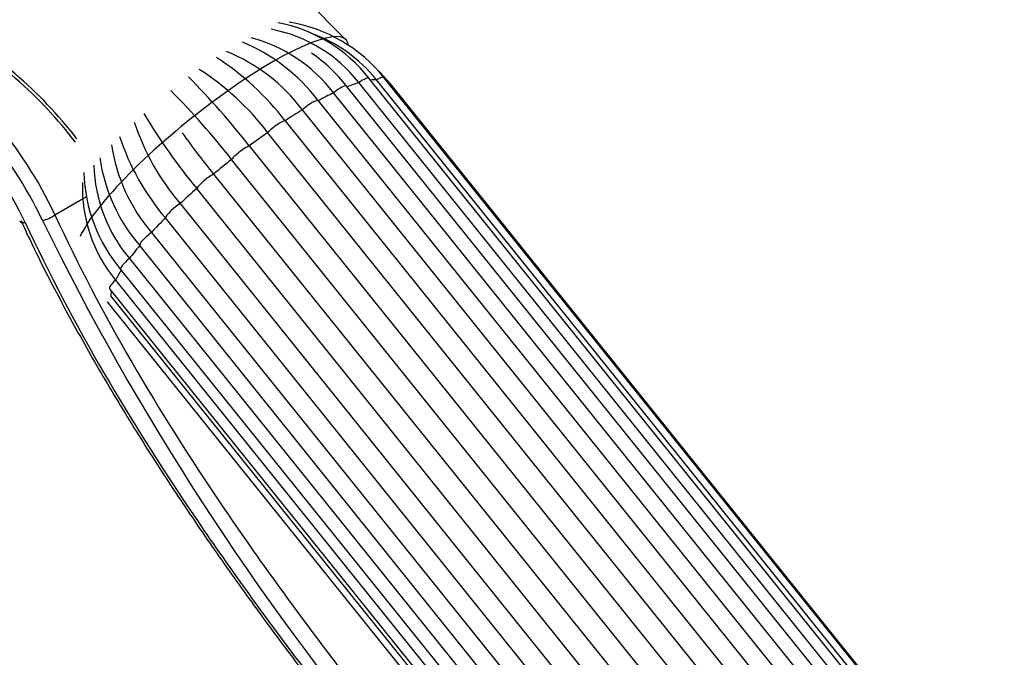
# Model space of a CAD drawing. Units: millimetres. Extents: x 0 to 894, y 0 to 1202.
# Drawn here: x 185 to 254, y 305 to 349 of the extents above; entities that cross this region are included whole.
import ezdxf
from ezdxf import colors
from ezdxf.entities.mleader import LeaderData, LeaderLine
from ezdxf.math import Vec2, Vec3

# ---------------------------------------------------------------- set-up
doc = ezdxf.new("R2010")
doc.units = ezdxf.units.MM
doc.layers.add('DV7_Défaut', color=7, linetype='Continuous')
doc.layers.add('Défaut', color=7, linetype='Continuous')

# ---------------------------------------------------------------- blocks, each defined once
blk = doc.blocks.new('_DOT')
at = {"color": 0}
blk.add_line((0, 0), (-1, 0), dxfattribs=at)
at = {"color": 0, "const_width": 0.333}
blk.add_lwpolyline([(-0.1665, 0, 1), (0.1665, 0, 1)], format="xyb", close=True, dxfattribs=at)
blk = doc.blocks.new('SE6')
at = {"layer": 'DV7_Défaut', "color": 7, "linetype": 'Continuous'}
for p, q in [((208.065, 347.646), (181.057, 374.894)), ((261.486, 279.31), (208.957, 344.657)), ((262.194, 279.617), (209.664, 344.964)), ((262.726, 279.498), (210.196, 344.845)), ((263.232, 279.67), (210.702, 345.017)), ((259.725, 278.599), (207.196, 343.946)), ((260.639, 279.062), (208.109, 344.409)), ((263.682, 279.218), (211.153, 344.565)), ((206.137, 343.398), (258.666, 278.051)), ((257.562, 277.413), (205.033, 342.76)), ((203.824, 342), (256.354, 276.652)), ((255.144, 275.833), (202.615, 341.181)), ((201.34, 340.259), (253.869, 274.912)), ((252.637, 273.968), (200.108, 339.315)), ((198.852, 338.296), (251.381, 272.949)), ((250.21, 271.942), (197.681, 337.29)), ((187.814, 335.461), (190.018, 336.734)), ((196.531, 336.242), (249.061, 270.895)), ((248.031, 269.896), (195.501, 335.244)), ((194.535, 334.239), (247.065, 268.892)), ((246.246, 267.969), (193.716, 333.316)), ((193, 332.423), (245.53, 267.076)), ((192.387, 331.659), (244.916, 266.312)), ((192.031, 330.918), (244.56, 265.57)), ((191.612, 330.322), (244.141, 264.975)), ((191.693, 329.825), (244.222, 264.478)), ((191.443, 329.396), (243.973, 264.049))]:
    blk.add_line(p, q, dxfattribs=at)
for centre, radius, start, end in [((163.932, 320.878), 32.267, 38.03075, 60.23487), ((201.365, 338.458), 10.546, 38.09023, 79.30926), ((202.411, 338.387), 10.616, 38.64626, 80.73308), ((200.973, 338.415), 10.135, 38.02023, 79.21384), ((202.222, 338.471), 10.209, 38.6334, 70.74687), ((161.504, 323.19), 29.031, 25.0058, 56.44006), ((196.089, 335.836), 12.575, 36.96264, 67.71492), ((198.694, 337.458), 10.695, 37.34957, 74.98154), ((194.979, 335.194), 12.583, 36.96375, 67.69567), ((199.672, 337.886), 10.665, 37.70749, 55.84562), ((161.759, 323.257), 27.817, 25.1348, 56.79606), ((189.031, 330.759), 18.58, 37.22954, 57.32846), ((162.103, 323.699), 26.176, 25.42067, 57.5371), ((187.802, 329.923), 18.606, 37.23279, 57.30271), ((202.522, 337.582), 11.102, 38.97803, 45.4876), ((155.306, 303.979), 58.612, 38.24267, 44.48756), ((153.819, 302.827), 58.94, 38.2477, 44.45764), ((209.414, 347.229), 16.931, 198.28689, 220.45823), ((229.841, 363.857), 41.714, 210.76868, 219.56084), ((231.142, 364.966), 41.88, 214.61374, 219.55567), ((208.367, 346.217), 16.909, 198.26143, 220.46183), ((203.72, 342.111), 12.096, 188.40898, 220.59512), ((202.896, 341.183), 12.09, 188.39019, 220.59666), ((201.054, 339.213), 10.534, 181.66606, 220.13169), ((200.741, 338.676), 10.91, 181.47786, 220.02833), ((199.839, 337.343), 10.112, 177.93047, 219.45026), ((357.299, 418.675), 189.765, 206.13967, 219.73244)]:
    blk.add_arc(centre, radius, start, end, dxfattribs=at)
for centre, major_axis, ratio, start_param, end_param in [((167.355, 333.448), (25.316, -9.955), 0.708469, 0.858151, 1.346334), ((198.781, 340.112), (9.321, 7.493), 0.211325, 0, 2.745662), ((198.781, 340.112), (9.321, 7.493), 0.211325, 6.135908, 6.283185), ((201.298, 336.981), (9.47, 7.612), 0.211325, 0.479584, 0.612782), ((208.885, 344.337), (-0.779, -0.627), 0.211325, 3.141593, 4.45268), ((201.298, 336.981), (9.47, 7.612), 0.211325, 0.217784, 0.322784), ((209.923, 344.39), (-0.779, -0.627), 0.211325, 3.141593, 4.190881), ((210.373, 343.939), (-0.779, -0.627), 0.211325, 3.141593, 3.511929), ((201.298, 336.981), (9.47, 7.612), 0.211325, 0.741383, 0.874582), ((207.33, 343.783), (-0.779, -0.627), 0.211325, 3.141593, 4.714479), ((205.364, 342.765), (-0.779, -0.627), 0.211325, 3.184671, 4.976279), ((201.298, 336.981), (9.47, 7.612), 0.211325, 1.003182, 1.136381), ((203.121, 341.353), (-0.779, -0.627), 0.211325, 3.44647, 5.238078), ((201.298, 336.981), (9.47, 7.612), 0.211325, 1.264982, 1.39818), ((200.753, 339.642), (-0.779, -0.627), 0.211325, 3.708269, 5.499877), ((201.298, 336.981), (-9.47, -7.612), 0.211325, 4.668374, 4.801572), ((198.423, 337.751), (-0.779, -0.627), 0.211325, 3.970069, 5.761677), ((201.298, 336.981), (-9.47, -7.612), 0.211325, -1.353012, -1.219813), ((196.289, 335.807), (-0.779, -0.627), 0.211325, 4.231868, 6.023476), ((186.094, 335.351), (0.725, 0.338), 0.363332, 3.140892, 4.049922), ((187.3, 335.486), (-0.727, -0.335), 0.360623, 0.899917, 2.178585), ((201.298, 336.981), (-9.47, -7.612), 0.211325, -1.091213, -0.958014), ((194.496, 333.943), (0.779, 0.627), 0.211325, 1.352075, 3.143683), ((201.298, 336.981), (-9.47, -7.612), 0.211325, -0.829413, -0.696215), ((193.166, 332.286), (0.779, 0.627), 0.211325, 1.613874, 3.141593), ((201.298, 336.981), (-9.47, -7.612), 0.211325, -0.567614, -0.434415), ((192.391, 330.949), (0.779, 0.627), 0.211325, 1.875674, 3.141593), ((201.298, 336.981), (-9.47, -7.612), 0.211325, -0.266438, -0.172616)]:
    blk.add_ellipse(centre, major_axis=major_axis, ratio=ratio, start_param=start_param, end_param=end_param, dxfattribs=at)
for points, knots in [([(185.46, 335.057), (185.747, 334.429), (186.577, 332.62), (188.323, 329.247), (190.557, 325.211), (192.979, 321.15), (195.531, 317.13), (198.2, 313.151), (200.958, 309.233), (203.784, 305.386), (206.655, 301.621), (209.549, 297.945), (212.449, 294.365), (215.312, 290.914), (218.134, 287.568), (220.88, 284.359), (223.234, 281.634), (224.497, 280.185), (225.003, 279.604)], [0, 0, 0, 0, 0.028882, 0.097807, 0.167099, 0.236579, 0.306012, 0.375194, 0.443954, 0.512156, 0.579697, 0.646518, 0.712602, 0.777859, 0.841086, 0.904222, 0.967335, 1, 1, 1, 1]), ([(187.814, 335.461), (191.018, 328.524), (194.989, 321.808), (201.765, 311.806), (204.171, 308.476), (209.056, 302.018), (211.554, 298.861), (215.344, 294.207), (216.615, 292.67), (219.165, 289.619), (220.451, 288.099), (224.24, 283.654), (226.691, 280.823), (231.403, 275.391), (233.665, 272.789), (237.947, 267.799), (239.918, 265.469), (241.712, 263.282)], [0, 0, 0, 0, 0.25, 0.25, 0.375, 0.375, 0.5, 0.5, 0.5625, 0.5625, 0.625, 0.625, 0.75, 0.75, 0.875, 0.875, 1, 1, 1, 1]), ([(185.745, 334.935), (189.027, 327.85), (193.095, 320.992), (200.038, 310.775), (202.505, 307.373), (207.516, 300.773), (210.079, 297.547), (213.969, 292.79), (215.274, 291.219), (217.894, 288.1), (219.215, 286.546), (223.109, 281.999), (225.63, 279.104), (230.474, 273.551), (232.798, 270.893), (237.201, 265.796), (239.226, 263.417), (241.067, 261.188)], [0, 0, 0, 0, 0.25, 0.25, 0.375, 0.375, 0.5, 0.5, 0.5625, 0.5625, 0.625, 0.625, 0.75, 0.75, 0.875, 0.875, 1, 1, 1, 1])]:
    blk.add_open_spline(points, degree=3, knots=knots, dxfattribs=at)

msp = doc.modelspace()

# ---------------------------------------------------------------- block references
at = {"layer": 'Défaut'}
msp.add_blockref('SE6', (0, 0), dxfattribs=at)

# ---------------------------------------------------------------- leaders
at = {"layer": 'Défaut', "color": 7, "linetype": 'Continuous'}
ml = msp.add_multileader_mtext('Standard', dxfattribs=at)
ml.set_content('{\\pxsm0.9;\\fSolid Edge ISO|b1||i0||c0|p34;\\W1.;25/06/2019\\P}', color=256)
ml.set_leader_properties()
ml.set_arrow_properties(name='DOT')
ml.build(insert=Vec2(0, 0))
ml.multileader.update_dxf_attribs({"leader_type": 0, "dogleg_length": 0, "arrow_head_size": 12})
ctx = ml.context
ctx.base_point, ctx.char_height, ctx.arrow_head_size, ctx.landing_gap_size = Vec3(804.679, 1194.423), 12, 12, 4.2
notes = []
notes.append((ctx, [(0, (0, 0, 0), (0, 0), (1, 0), 1, [])]))
ctx.mtext.insert = Vec3(806.679, 1200.543)
for ctx, leaders in notes:
    for number, flags, end, landing, length, lines in leaders:
        leader = LeaderData()
        leader.index, (leader.has_last_leader_line, leader.has_dogleg_vector, leader.attachment_direction) = number, flags
        leader.last_leader_point, leader.dogleg_vector, leader.dogleg_length = Vec3(end), Vec3(landing), length
        for number, points, colour, breaks in lines:
            line = LeaderLine()
            line.index, line.vertices, line.color, line.breaks = number, Vec3.list(points), colors.encode_raw_color(colour), breaks
            leader.lines.append(line)
        ctx.leaders.append(leader)

doc.saveas('drawing.dxf')
